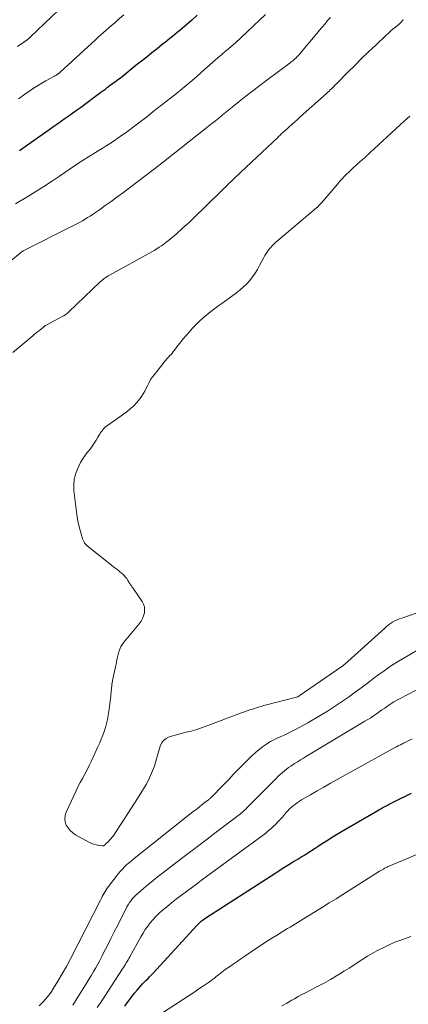
# Model space of a CAD drawing. Units: feet. Extents: x 1959998 to 1965035, y 510000 to 515000.
# Drawn here: x 1961464 to 1961541, y 513078 to 513272 of the extents above; entities that cross this region are included whole.
import ezdxf

# ---------------------------------------------------------------- set-up
doc = ezdxf.new("R2010")
doc.units = ezdxf.units.FT
doc.header["$LTSCALE"] = 100
doc.header["$MEASUREMENT"] = 0
doc.layers.add('CONTOUR INDEX', color=32, linetype='Continuous', lineweight=25)
doc.layers.add('CONTOUR INTERMEDIATE', color=40, linetype='Continuous', lineweight=15)

msp = doc.modelspace()

# ---------------------------------------------------------------- linework, layer by layer
at = {"layer": 'CONTOUR INDEX', "elevation": 900, "flags": 128}
for points in [[(1961499.43, 513272.41), (1961498.37, 513271.48), (1961496.43, 513269.8), (1961495.96, 513269.4), (1961495.49, 513269), (1961495.01, 513268.61), (1961494.53, 513268.23), (1961494.05, 513267.84), (1961493.57, 513267.46), (1961493.08, 513267.07), (1961492.6, 513266.69), (1961491.51, 513265.82), (1961490.49, 513265.01), (1961489.46, 513264.19), (1961488.44, 513263.37), (1961487.42, 513262.55), (1961484.62, 513260.31), (1961484.3, 513260.05), (1961483.98, 513259.81), (1961483.66, 513259.56), (1961483.33, 513259.32), (1961483.01, 513259.08), (1961482.68, 513258.84), (1961482.36, 513258.61), (1961482.03, 513258.37), (1961481.94, 513258.3), (1961481.57, 513258.03), (1961481.2, 513257.75), (1961480.83, 513257.48), (1961480.46, 513257.21), (1961476.4, 513254.19), (1961475.67, 513253.65), (1961474.93, 513253.12), (1961474.19, 513252.59), (1961473.44, 513252.07), (1961472.7, 513251.56), (1961471.95, 513251.04), (1961471.21, 513250.51), (1961470.46, 513249.99), (1961464.41, 513245.67)], [(1961485.17, 513077.15), (1961485.61, 513077.8), (1961486.07, 513078.45), (1961486.55, 513079.1), (1961487.05, 513079.72), (1961487.57, 513080.34), (1961487.98, 513080.81), (1961488.3, 513081.18), (1961488.63, 513081.54), (1961488.97, 513081.89), (1961489.31, 513082.23), (1961489.66, 513082.58), (1961490, 513082.92), (1961490.34, 513083.28), (1961490.67, 513083.63), (1961499.39, 513093.12), (1961499.59, 513093.32), (1961499.78, 513093.52), (1961499.99, 513093.71), (1961500.2, 513093.9), (1961500.41, 513094.08), (1961500.63, 513094.25), (1961500.86, 513094.41), (1961501.09, 513094.57), (1961514.86, 513103.45), (1961515.51, 513103.86), (1961516.16, 513104.28), (1961516.81, 513104.69), (1961517.47, 513105.09), (1961517.98, 513105.4), (1961518.39, 513105.65), (1961518.79, 513105.9), (1961519.19, 513106.14), (1961519.6, 513106.39), (1961520, 513106.64), (1961520.4, 513106.89), (1961520.8, 513107.14), (1961521.2, 513107.4), (1961522.6, 513108.31), (1961523.24, 513108.73), (1961523.89, 513109.14), (1961524.53, 513109.56), (1961525.18, 513109.97), (1961525.83, 513110.38), (1961526.48, 513110.78), (1961527.14, 513111.17), (1961527.8, 513111.56), (1961534.98, 513115.74), (1961535.26, 513115.91), (1961535.55, 513116.07), (1961535.85, 513116.24), (1961536.14, 513116.4), (1961536.23, 513116.45), (1961536.48, 513116.58), (1961536.73, 513116.71), (1961536.98, 513116.85), (1961537.23, 513116.98), (1961537.48, 513117.1), (1961537.74, 513117.23), (1961537.99, 513117.36), (1961538.25, 513117.48), (1961541.62, 513119.11)]]:
    msp.add_lwpolyline(points, dxfattribs=at)
at = {"layer": 'CONTOUR INTERMEDIATE', "flags": 128}
for points, elevation in [([(1961473.45, 513274.76), (1961466.56, 513268.15), (1961466.44, 513268.03), (1961466.31, 513267.91), (1961466.18, 513267.8), (1961466.04, 513267.69), (1961465.91, 513267.58), (1961465.77, 513267.47), (1961465.63, 513267.36), (1961465.49, 513267.26), (1961464.05, 513266.27)], 908), ([(1961525.62, 513271.98), (1961525.09, 513271.36), (1961524.57, 513270.73), (1961524.04, 513270.09), (1961523.51, 513269.46), (1961522.98, 513268.84), (1961519.53, 513264.73), (1961519.33, 513264.49), (1961519.11, 513264.26), (1961518.89, 513264.03), (1961518.66, 513263.82), (1961518.43, 513263.61), (1961518.19, 513263.4), (1961517.94, 513263.21), (1961517.69, 513263.02), (1961513.09, 513259.61), (1961511.71, 513258.58), (1961510.35, 513257.54), (1961508.99, 513256.48), (1961507.64, 513255.41), (1961506.29, 513254.32), (1961505.62, 513253.78), (1961504.96, 513253.25), (1961504.3, 513252.7), (1961503.64, 513252.16), (1961502.98, 513251.61), (1961502.32, 513251.07), (1961501.66, 513250.54), (1961500.99, 513250.01), (1961493.07, 513243.78), (1961492.95, 513243.69), (1961492.83, 513243.59), (1961492.71, 513243.5), (1961492.59, 513243.4), (1961492.43, 513243.27), (1961492.39, 513243.24), (1961492.34, 513243.2), (1961492.3, 513243.17), (1961492.26, 513243.13), (1961492.22, 513243.1), (1961492.17, 513243.07), (1961492.13, 513243.03), (1961492.09, 513243), (1961484.68, 513237.37), (1961483.56, 513236.54), (1961482.44, 513235.71), (1961481.3, 513234.9), (1961480.16, 513234.1), (1961478.81, 513233.18), (1961478.33, 513232.85), (1961477.84, 513232.54), (1961477.35, 513232.23), (1961476.85, 513231.94), (1961476.34, 513231.65), (1961475.83, 513231.37), (1961475.32, 513231.1), (1961474.8, 513230.83), (1961465.38, 513226.11), (1961465.26, 513226.05), (1961465.13, 513225.98), (1961465.01, 513225.9), (1961464.89, 513225.83), (1961464.81, 513225.77), (1961464.73, 513225.72), (1961464.66, 513225.67), (1961464.59, 513225.61), (1961464.52, 513225.56), (1961462.75, 513224.09)], 892), ([(1961512.85, 513272.55), (1961506.87, 513266.92), (1961506.65, 513266.71), (1961506.42, 513266.51), (1961506.19, 513266.3), (1961505.95, 513266.1), (1961505.72, 513265.91), (1961505.48, 513265.71), (1961505.24, 513265.52), (1961505.01, 513265.32), (1961504.83, 513265.18), (1961504.51, 513264.92), (1961504.19, 513264.65), (1961503.88, 513264.38), (1961503.56, 513264.1), (1961502.56, 513263.22), (1961501.75, 513262.51), (1961500.94, 513261.8), (1961500.12, 513261.08), (1961499.31, 513260.37), (1961498.04, 513259.26), (1961497.67, 513258.94), (1961497.29, 513258.62), (1961496.92, 513258.3), (1961496.54, 513257.98), (1961496.15, 513257.67), (1961495.77, 513257.36), (1961495.39, 513257.05), (1961495, 513256.75), (1961490.77, 513253.43), (1961489.74, 513252.63), (1961488.7, 513251.83), (1961487.66, 513251.03), (1961486.62, 513250.25), (1961485.94, 513249.74), (1961485.23, 513249.21), (1961484.51, 513248.7), (1961483.79, 513248.2), (1961483.06, 513247.7), (1961483.01, 513247.67), (1961482.25, 513247.17), (1961481.48, 513246.68), (1961480.71, 513246.19), (1961479.93, 513245.71), (1961478, 513244.53), (1961477.65, 513244.31), (1961477.3, 513244.09), (1961476.95, 513243.87), (1961476.6, 513243.64), (1961476.26, 513243.41), (1961475.91, 513243.18), (1961475.57, 513242.95), (1961475.23, 513242.72), (1961472.28, 513240.72), (1961470.74, 513239.69), (1961469.2, 513238.67), (1961467.63, 513237.68), (1961466.06, 513236.7), (1961463.66, 513235.23)], 896), ([(1961484.96, 513272.48), (1961483.64, 513271.35), (1961483.1, 513270.88), (1961482.56, 513270.42), (1961482.02, 513269.95), (1961481.49, 513269.48), (1961480.95, 513269.01), (1961480.42, 513268.54), (1961479.89, 513268.07), (1961479.36, 513267.59), (1961472.45, 513261.23), (1961472.33, 513261.13), (1961472.22, 513261.03), (1961472.1, 513260.93), (1961471.98, 513260.83), (1961471.93, 513260.8), (1961471.83, 513260.72), (1961471.73, 513260.65), (1961471.62, 513260.58), (1961471.51, 513260.52), (1961471.4, 513260.46), (1961471.29, 513260.4), (1961471.18, 513260.33), (1961471.06, 513260.27), (1961469.62, 513259.49), (1961468.79, 513259.02), (1961467.97, 513258.53), (1961467.18, 513258.02), (1961466.39, 513257.48), (1961465.66, 513256.97), (1961464.95, 513256.47), (1961464.24, 513255.96)], 904), ([(1961539.97, 513271.57), (1961539.88, 513271.45), (1961539.79, 513271.33), (1961539.69, 513271.21), (1961539.6, 513271.1), (1961539.49, 513270.99), (1961539.38, 513270.88), (1961539.27, 513270.78), (1961539.16, 513270.68), (1961538.45, 513270.1), (1961537.99, 513269.71), (1961537.53, 513269.32), (1961537.07, 513268.91), (1961536.63, 513268.5), (1961534.55, 513266.55), (1961533.16, 513265.23), (1961531.78, 513263.89), (1961530.41, 513262.54), (1961529.05, 513261.17), (1961526.84, 513258.92), (1961526.6, 513258.68), (1961526.35, 513258.43), (1961526.11, 513258.19), (1961525.86, 513257.95), (1961525.61, 513257.71), (1961525.36, 513257.47), (1961525.1, 513257.23), (1961524.85, 513257), (1961519.71, 513252.4), (1961519.15, 513251.89), (1961518.58, 513251.38), (1961518.02, 513250.88), (1961517.46, 513250.37), (1961516.53, 513249.54), (1961516.43, 513249.45), (1961516.33, 513249.36), (1961516.23, 513249.26), (1961516.13, 513249.17), (1961515.97, 513249.02), (1961515.79, 513248.86), (1961515.61, 513248.69), (1961515.43, 513248.52), (1961515.25, 513248.35), (1961507.97, 513241.47), (1961507.53, 513241.05), (1961507.08, 513240.63), (1961506.65, 513240.21), (1961506.21, 513239.78), (1961506.09, 513239.67), (1961505.6, 513239.18), (1961505.1, 513238.7), (1961504.61, 513238.21), (1961504.11, 513237.73), (1961498.64, 513232.4), (1961498.23, 513232), (1961497.81, 513231.6), (1961497.39, 513231.21), (1961496.96, 513230.83), (1961496.54, 513230.44), (1961496.11, 513230.06), (1961495.67, 513229.68), (1961495.24, 513229.31), (1961494.18, 513228.39), (1961493.75, 513228.03), (1961493.3, 513227.68), (1961492.85, 513227.34), (1961492.39, 513227), (1961491.92, 513226.69), (1961491.45, 513226.38), (1961490.96, 513226.09), (1961490.47, 513225.81), (1961482.17, 513221.23), (1961481.91, 513221.08), (1961481.66, 513220.92), (1961481.41, 513220.76), (1961481.17, 513220.59), (1961480.93, 513220.41), (1961480.7, 513220.23), (1961480.48, 513220.03), (1961480.26, 513219.83), (1961474.23, 513214.03), (1961474.09, 513213.89), (1961473.94, 513213.77), (1961473.79, 513213.64), (1961473.63, 513213.53), (1961473.47, 513213.42), (1961473.3, 513213.31), (1961473.13, 513213.21), (1961472.96, 513213.12), (1961469.64, 513211.35), (1961469.56, 513211.3), (1961469.49, 513211.26), (1961469.42, 513211.2), (1961469.35, 513211.15), (1961469.24, 513211.05), (1961469.15, 513210.96), (1961468.41, 513210.39), (1961468.06, 513210.12), (1961467.71, 513209.85), (1961467.36, 513209.57), (1961467.02, 513209.28), (1961463.09, 513205.97)], 888), ([(1961541.27, 513252.54), (1961540.75, 513252.09), (1961540.24, 513251.62), (1961533.4, 513245.29), (1961533.23, 513245.14), (1961533.06, 513244.98), (1961532.9, 513244.82), (1961532.73, 513244.66), (1961532.56, 513244.51), (1961532.39, 513244.35), (1961532.21, 513244.2), (1961532.03, 513244.05), (1961531.96, 513244), (1961531.75, 513243.82), (1961531.54, 513243.64), (1961531.34, 513243.46), (1961531.13, 513243.28), (1961529.69, 513241.95), (1961529.24, 513241.52), (1961528.79, 513241.08), (1961528.36, 513240.63), (1961527.94, 513240.17), (1961527.52, 513239.7), (1961527.11, 513239.23), (1961526.7, 513238.76), (1961526.3, 513238.29), (1961524.33, 513235.98), (1961524.15, 513235.78), (1961523.98, 513235.58), (1961523.8, 513235.38), (1961523.62, 513235.18), (1961523.37, 513234.91), (1961523.32, 513234.85), (1961523.26, 513234.79), (1961523.2, 513234.73), (1961523.14, 513234.67), (1961523.08, 513234.62), (1961523.02, 513234.56), (1961522.96, 513234.51), (1961522.9, 513234.46), (1961514.83, 513227.61), (1961514.48, 513227.29), (1961514.15, 513226.97), (1961513.83, 513226.62), (1961513.52, 513226.26), (1961513.24, 513225.88), (1961512.97, 513225.5), (1961512.73, 513225.1), (1961512.5, 513224.69), (1961511.69, 513223.11), (1961511.26, 513222.34), (1961510.79, 513221.59), (1961510.29, 513220.87), (1961509.75, 513220.17), (1961509.16, 513219.51), (1961508.54, 513218.89), (1961507.88, 513218.31), (1961507.19, 513217.77), (1961507.16, 513217.75), (1961506.43, 513217.22), (1961505.7, 513216.69), (1961504.97, 513216.16), (1961504.23, 513215.64), (1961503.66, 513215.22), (1961502.87, 513214.64), (1961502.09, 513214.04), (1961501.33, 513213.42), (1961500.58, 513212.78), (1961499.85, 513212.12), (1961499.15, 513211.44), (1961498.47, 513210.73), (1961497.82, 513210), (1961496.67, 513208.67), (1961496.31, 513208.23), (1961495.96, 513207.8), (1961495.62, 513207.35), (1961495.28, 513206.9), (1961495.13, 513206.68), (1961494.87, 513206.33), (1961494.61, 513206), (1961494.33, 513205.67), (1961494.04, 513205.35), (1961493.75, 513205.04), (1961493.46, 513204.72), (1961493.19, 513204.39), (1961492.91, 513204.06), (1961490.97, 513201.65), (1961490.59, 513201.15), (1961490.24, 513200.62), (1961489.94, 513200.07), (1961489.66, 513199.5), (1961489.39, 513198.93), (1961489.1, 513198.37), (1961488.77, 513197.83), (1961488.42, 513197.3), (1961488.09, 513196.84), (1961487.52, 513196.12), (1961486.91, 513195.45), (1961486.24, 513194.84), (1961485.52, 513194.27), (1961481.55, 513191.44), (1961481.29, 513191.23), (1961481.03, 513191), (1961480.81, 513190.74), (1961480.6, 513190.47), (1961480.4, 513190.19), (1961480.21, 513189.9), (1961480.03, 513189.61), (1961479.85, 513189.31), (1961479.49, 513188.69), (1961479.12, 513188.09), (1961478.73, 513187.51), (1961478.31, 513186.94), (1961477.88, 513186.39), (1961477.77, 513186.25), (1961477.29, 513185.62), (1961476.84, 513184.97), (1961476.45, 513184.28), (1961476.1, 513183.58), (1961475.83, 513182.99), (1961475.46, 513181.97), (1961475.2, 513180.92), (1961475.12, 513179.84), (1961475.15, 513178.75), (1961475.56, 513175.07), (1961475.69, 513174.08), (1961475.85, 513173.1), (1961476.06, 513172.12), (1961476.3, 513171.15), (1961476.69, 513169.76), (1961476.77, 513169.49), (1961476.85, 513169.23), (1961476.95, 513168.98), (1961477.06, 513168.72), (1961477.19, 513168.48), (1961477.34, 513168.26), (1961477.52, 513168.06), (1961477.72, 513167.88), (1961483.21, 513163.56), (1961483.57, 513163.28), (1961483.92, 513163), (1961484.27, 513162.71), (1961484.62, 513162.42), (1961484.95, 513162.11), (1961485.25, 513161.79), (1961485.52, 513161.44), (1961485.76, 513161.07), (1961486.07, 513160.55), (1961486.14, 513160.43), (1961486.22, 513160.32), (1961486.3, 513160.2), (1961486.38, 513160.09), (1961486.47, 513159.97), (1961486.55, 513159.86), (1961486.63, 513159.75), (1961486.71, 513159.63), (1961488.54, 513156.93), (1961488.82, 513156.4), (1961489, 513155.85), (1961489.05, 513155.28), (1961489.02, 513154.68), (1961488.86, 513154.09), (1961488.65, 513153.53), (1961488.35, 513153.01), (1961488, 513152.51), (1961485, 513148.93), (1961484.68, 513148.48), (1961484.39, 513148.01), (1961484.16, 513147.52), (1961483.98, 513147), (1961483.82, 513146.45), (1961483.75, 513146.18), (1961483.69, 513145.92), (1961483.64, 513145.65), (1961483.6, 513145.38), (1961483.55, 513145.11), (1961483.5, 513144.84), (1961483.45, 513144.58), (1961483.39, 513144.31), (1961483.1, 513143.11), (1961482.91, 513142.24), (1961482.74, 513141.36), (1961482.61, 513140.48), (1961482.51, 513139.6), (1961482.48, 513139.33), (1961482.37, 513138.31), (1961482.25, 513137.29), (1961482.12, 513136.27), (1961481.98, 513135.25), (1961481.87, 513134.45), (1961481.73, 513133.65), (1961481.56, 513132.86), (1961481.34, 513132.08), (1961481.1, 513131.3), (1961480.82, 513130.54), (1961480.52, 513129.78), (1961480.21, 513129.03), (1961479.87, 513128.28), (1961478.57, 513125.48), (1961478.16, 513124.61), (1961477.73, 513123.75), (1961477.28, 513122.9), (1961476.83, 513122.05), (1961476.37, 513121.21), (1961475.92, 513120.36), (1961475.5, 513119.5), (1961475.09, 513118.63), (1961473.59, 513115.37), (1961473.4, 513114.74), (1961473.32, 513114.11), (1961473.42, 513113.49), (1961473.62, 513112.86), (1961473.97, 513112.29), (1961474.39, 513111.77), (1961474.89, 513111.33), (1961475.44, 513110.95), (1961478.2, 513109.43), (1961478.63, 513109.23), (1961479.08, 513109.06), (1961479.54, 513108.94), (1961480.01, 513108.86), (1961480.78, 513108.77), (1961480.87, 513108.77), (1961480.96, 513108.79), (1961481.05, 513108.82), (1961481.13, 513108.86), (1961481.25, 513108.95), (1961481.26, 513108.96), (1961481.28, 513108.98), (1961481.3, 513108.99), (1961481.31, 513109.01), (1961481.38, 513109.07), (1961481.39, 513109.08), (1961481.41, 513109.1), (1961481.42, 513109.12), (1961481.44, 513109.13), (1961481.92, 513109.6), (1961482.17, 513109.86), (1961482.4, 513110.13), (1961482.62, 513110.41), (1961482.83, 513110.7), (1961487.8, 513118.28), (1961488.34, 513119.13), (1961488.85, 513119.98), (1961489.34, 513120.85), (1961489.81, 513121.73), (1961490.24, 513122.63), (1961490.63, 513123.55), (1961490.97, 513124.48), (1961491.27, 513125.44), (1961492.09, 513128.37), (1961492.38, 513128.99), (1961492.76, 513129.53), (1961493.28, 513129.93), (1961493.9, 513130.24), (1961494.61, 513130.46), (1961495.31, 513130.66), (1961496.03, 513130.85), (1961496.74, 513131.02), (1961497.23, 513131.14), (1961498.19, 513131.38), (1961499.13, 513131.64), (1961500.07, 513131.95), (1961501, 513132.27), (1961508.16, 513134.94), (1961508.7, 513135.14), (1961509.24, 513135.34), (1961509.78, 513135.53), (1961510.33, 513135.72), (1961510.88, 513135.9), (1961511.43, 513136.07), (1961511.98, 513136.23), (1961512.54, 513136.39), (1961519.19, 513138.14), (1961519.28, 513138.18), (1961519.4, 513138.25), (1961519.43, 513138.26), (1961519.45, 513138.28), (1961519.47, 513138.29), (1961519.49, 513138.3), (1961527.87, 513144.08), (1961528.02, 513144.18), (1961528.16, 513144.29), (1961528.29, 513144.4), (1961528.43, 513144.52), (1961536.32, 513151.66), (1961536.69, 513151.98), (1961537.08, 513152.28), (1961537.48, 513152.56), (1961537.89, 513152.83), (1961538.32, 513153.07), (1961538.76, 513153.29), (1961539.21, 513153.48), (1961539.67, 513153.65), (1961542.51, 513154.6)], 884), ([(1961468.26, 513077.22), (1961469.13, 513078.06), (1961469.91, 513078.98), (1961470.63, 513079.96), (1961471.11, 513080.71), (1961471.99, 513082.13), (1961472.85, 513083.56), (1961473.66, 513085.02), (1961474.44, 513086.49), (1961480.36, 513098.09), (1961480.54, 513098.44), (1961480.72, 513098.78), (1961480.91, 513099.11), (1961481.09, 513099.45), (1961481.29, 513099.78), (1961481.49, 513100.11), (1961481.71, 513100.42), (1961481.94, 513100.74), (1961483.45, 513102.75), (1961483.84, 513103.25), (1961484.24, 513103.73), (1961484.67, 513104.19), (1961485.12, 513104.64), (1961485.58, 513105.07), (1961486.05, 513105.49), (1961486.53, 513105.9), (1961487.02, 513106.3), (1961497.96, 513114.97), (1961498.57, 513115.45), (1961499.18, 513115.93), (1961499.8, 513116.41), (1961500.41, 513116.89), (1961501.45, 513117.7), (1961501.54, 513117.77), (1961501.63, 513117.85), (1961501.72, 513117.92), (1961501.81, 513117.99), (1961501.89, 513118.07), (1961501.98, 513118.15), (1961502.06, 513118.23), (1961502.14, 513118.31), (1961504.51, 513120.74), (1961505.55, 513121.8), (1961506.58, 513122.87), (1961507.62, 513123.94), (1961508.66, 513125), (1961509.41, 513125.78), (1961510.09, 513126.44), (1961510.79, 513127.08), (1961511.52, 513127.68), (1961512.27, 513128.25), (1961512.85, 513128.66), (1961513.33, 513129), (1961513.84, 513129.31), (1961514.36, 513129.58), (1961514.89, 513129.84), (1961515.43, 513130.09), (1961515.97, 513130.33), (1961516.5, 513130.58), (1961517.04, 513130.84), (1961517.73, 513131.17), (1961518.61, 513131.6), (1961519.48, 513132.05), (1961520.34, 513132.52), (1961521.18, 513133.01), (1961523.61, 513134.45), (1961525.03, 513135.31), (1961526.43, 513136.2), (1961527.81, 513137.13), (1961529.18, 513138.07), (1961530.53, 513139.05), (1961531.87, 513140.03), (1961533.2, 513141.02), (1961534.53, 513142.03), (1961534.74, 513142.19), (1961536.19, 513143.26), (1961537.66, 513144.28), (1961539.18, 513145.24), (1961540.72, 513146.15), (1961543.44, 513147.69)], 888), ([(1961474.9, 513077.4), (1961477.71, 513081.89), (1961478.15, 513082.59), (1961478.58, 513083.31), (1961479, 513084.02), (1961479.42, 513084.74), (1961479.83, 513085.47), (1961480.23, 513086.2), (1961480.61, 513086.94), (1961480.99, 513087.68), (1961481.73, 513089.14), (1961482.4, 513090.48), (1961483.08, 513091.82), (1961483.76, 513093.16), (1961484.43, 513094.5), (1961485.33, 513096.28), (1961485.57, 513096.72), (1961485.82, 513097.16), (1961486.1, 513097.57), (1961486.39, 513097.98), (1961486.7, 513098.37), (1961487.03, 513098.75), (1961487.39, 513099.1), (1961487.76, 513099.44), (1961488.82, 513100.35), (1961489.75, 513101.13), (1961490.67, 513101.89), (1961491.62, 513102.64), (1961492.57, 513103.38), (1961494.95, 513105.2), (1961497.08, 513106.84), (1961499.22, 513108.46), (1961501.36, 513110.09), (1961503.5, 513111.71), (1961507.16, 513114.47), (1961507.47, 513114.72), (1961507.78, 513114.96), (1961508.08, 513115.22), (1961508.38, 513115.48), (1961508.67, 513115.75), (1961508.96, 513116.02), (1961509.24, 513116.3), (1961509.52, 513116.58), (1961515, 513122.11), (1961515.38, 513122.48), (1961515.77, 513122.84), (1961516.17, 513123.2), (1961516.57, 513123.54), (1961516.99, 513123.87), (1961517.41, 513124.19), (1961517.85, 513124.49), (1961518.29, 513124.79), (1961518.56, 513124.96), (1961519.15, 513125.33), (1961519.74, 513125.7), (1961520.33, 513126.06), (1961520.92, 513126.42), (1961532.43, 513133.3), (1961533, 513133.65), (1961533.57, 513134.01), (1961534.13, 513134.38), (1961534.68, 513134.76), (1961535.23, 513135.15), (1961535.78, 513135.53), (1961536.34, 513135.92), (1961536.89, 513136.3), (1961536.94, 513136.34), (1961537.52, 513136.73), (1961538.12, 513137.11), (1961538.72, 513137.46), (1961539.34, 513137.79), (1961549.96, 513143.3)], 892), ([(1961479.74, 513076.89), (1961480.48, 513078.01), (1961484.72, 513084.53), (1961484.9, 513084.82), (1961485.09, 513085.11), (1961485.27, 513085.4), (1961485.45, 513085.7), (1961485.62, 513085.99), (1961485.79, 513086.29), (1961485.96, 513086.59), (1961486.13, 513086.89), (1961488.32, 513090.85), (1961488.74, 513091.57), (1961489.18, 513092.27), (1961489.66, 513092.96), (1961490.17, 513093.62), (1961490.71, 513094.25), (1961491.27, 513094.87), (1961491.87, 513095.44), (1961492.5, 513095.99), (1961493.41, 513096.75), (1961494.36, 513097.52), (1961495.32, 513098.29), (1961496.29, 513099.04), (1961497.27, 513099.78), (1961498.26, 513100.51), (1961499.25, 513101.24), (1961500.23, 513101.97), (1961501.22, 513102.7), (1961512.89, 513111.28), (1961513.41, 513111.69), (1961513.91, 513112.1), (1961514.39, 513112.54), (1961514.86, 513113), (1961515.31, 513113.48), (1961515.75, 513113.96), (1961516.19, 513114.44), (1961516.62, 513114.94), (1961516.95, 513115.32), (1961517.27, 513115.69), (1961517.61, 513116.04), (1961517.97, 513116.37), (1961518.34, 513116.69), (1961518.73, 513116.99), (1961519.13, 513117.27), (1961519.54, 513117.54), (1961519.95, 513117.8), (1961521.72, 513118.83), (1961523.02, 513119.59), (1961524.34, 513120.35), (1961525.65, 513121.09), (1961526.97, 513121.83), (1961538.57, 513128.25), (1961538.62, 513128.27), (1961538.66, 513128.3), (1961538.71, 513128.32), (1961538.76, 513128.35), (1961538.81, 513128.37), (1961538.86, 513128.4), (1961538.91, 513128.42), (1961538.96, 513128.45), (1961539.26, 513128.59), (1961539.46, 513128.69), (1961539.66, 513128.79), (1961539.86, 513128.89), (1961540.05, 513128.99), (1961541.73, 513129.87)], 896), ([(1961489.73, 513074), (1961497.81, 513079.29), (1961498.53, 513079.76), (1961499.24, 513080.23), (1961499.95, 513080.71), (1961500.67, 513081.18), (1961501.63, 513081.83), (1961501.86, 513081.99), (1961502.08, 513082.15), (1961502.3, 513082.31), (1961502.51, 513082.48), (1961502.72, 513082.65), (1961502.94, 513082.82), (1961503.15, 513083), (1961503.36, 513083.17), (1961503.59, 513083.36), (1961503.92, 513083.62), (1961504.26, 513083.88), (1961504.6, 513084.13), (1961504.94, 513084.38), (1961505.76, 513084.95), (1961506.51, 513085.47), (1961507.27, 513086), (1961508.03, 513086.52), (1961508.79, 513087.03), (1961510.72, 513088.34), (1961511.78, 513089.05), (1961512.85, 513089.75), (1961513.93, 513090.43), (1961515.01, 513091.11), (1961516.13, 513091.81), (1961516.65, 513092.13), (1961517.18, 513092.45), (1961517.71, 513092.77), (1961518.23, 513093.09), (1961518.76, 513093.4), (1961519.29, 513093.72), (1961519.82, 513094.04), (1961520.34, 513094.36), (1961522.72, 513095.83), (1961524.07, 513096.66), (1961525.42, 513097.5), (1961526.77, 513098.35), (1961528.11, 513099.19), (1961535.33, 513103.76), (1961535.57, 513103.91), (1961535.81, 513104.05), (1961536.06, 513104.19), (1961536.31, 513104.33), (1961536.64, 513104.5), (1961536.72, 513104.55), (1961536.81, 513104.59), (1961536.89, 513104.63), (1961536.98, 513104.66), (1961549.88, 513110.05)], 904), ([(1961516.08, 513077.21), (1961517.06, 513077.78), (1961518.03, 513078.34), (1961518.56, 513078.64), (1961519.27, 513079.05), (1961519.99, 513079.45), (1961520.72, 513079.83), (1961521.45, 513080.21), (1961522, 513080.48), (1961522.46, 513080.71), (1961522.92, 513080.95), (1961523.38, 513081.18), (1961523.84, 513081.42), (1961524.29, 513081.66), (1961524.74, 513081.91), (1961525.19, 513082.17), (1961525.63, 513082.43), (1961527.49, 513083.56), (1961528.4, 513084.12), (1961529.31, 513084.69), (1961530.22, 513085.27), (1961531.12, 513085.86), (1961532.02, 513086.44), (1961532.93, 513087), (1961533.86, 513087.54), (1961534.8, 513088.07), (1961535.05, 513088.2), (1961536.13, 513088.76), (1961537.22, 513089.28), (1961538.34, 513089.75), (1961539.48, 513090.19), (1961541.46, 513090.9)], 908)]:
    msp.add_lwpolyline(points, dxfattribs=dict(at, elevation=elevation))

doc.saveas('drawing.dxf')
